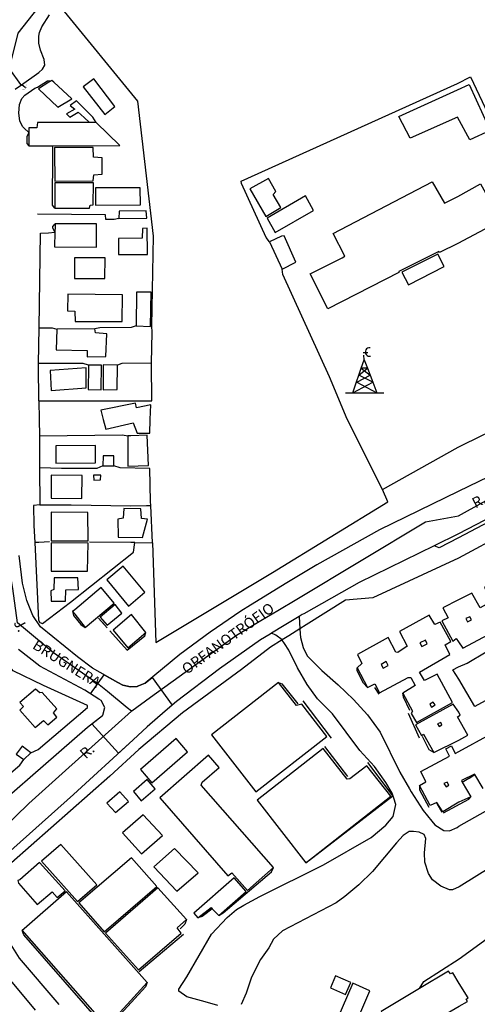
# Model space of a CAD drawing. Units: millimetres. Extents: x 178306 to 180721, y 1668731 to 1671507.
# Drawn here: x 178686 to 178794, y 1670812 to 1671043 of the extents above; entities that cross this region are included whole.
import ezdxf
from ezdxf.enums import TextEntityAlignment as Align

# ---------------------------------------------------------------- set-up
doc = ezdxf.new("R2010")
doc.units = ezdxf.units.MM
doc.header["$MEASUREMENT"] = 0
for name, color, linetype in [('V-BUEIRO', 5, 'Continuous'), ('V-CRUZAMENTO', 1, 'Continuous'), ('V-EDIFICACAO', 2, 'Continuous'), ('V-EIXO_DE_LOGRADOURO', 3, 'Continuous'), ('V-LOTE', 1, 'Continuous'), ('V-NOME_DOS_LOGRADOUROS', 7, 'Continuous'), ('V-QUADRA', 2, 'Continuous'), ('V-REFERENCIA', 40, 'Continuous'), ('V-TESTADA', 5, 'Continuous'), ('V-TORRE_TELECOMUNICACAO', 7, 'Continuous'), ('V-VALETA', 6, 'Continuous')]:
    doc.layers.add(name, color=color, linetype=linetype)

# ---------------------------------------------------------------- blocks, each defined once
blk = doc.blocks.new('303')
at = {"color": 0, "linetype": 'ByBlock', "lineweight": -2}
for p, q in [((0.2, 6.06), (1.28, 6.04)), ((0.41, 4.3), (0.36, 5.47)), ((-0.81, 0.72), (-0.25, 2.37)), ((-0.81, 0.72), (1.17, 2.36)), ((-0.25, 2.37), (0.41, 4.3)), ((1.17, 2.36), (-0.25, 2.37)), ((-0.25, 2.37), (1.81, 0.72)), ((0.41, 4.3), (1.17, 2.36)), ((1.17, 2.36), (1.81, 0.72)), ((-1.36, -0.88), (-0.81, 0.72)), ((-1.32, -0.9), (1.82, 0.69)), ((2.44, -0.91), (-0.81, 0.72)), ((1.81, 0.72), (1.82, 0.69)), ((1.82, 0.69), (2.44, -0.91)), ((-2.23, -3.41), (-1.36, -0.88)), ((-2.23, -3.41), (2.44, -0.91)), ((-1.36, -0.88), (-1.32, -0.9)), ((-1.32, -0.9), (3.41, -3.41)), ((2.44, -0.91), (3.41, -3.41)), ((-3.94, -3.41), (-2.23, -3.41)), ((-2.23, -3.41), (3.41, -3.41)), ((3.41, -3.41), (5.06, -3.41))]:
    blk.add_line(p, q, dxfattribs=at)
blk.add_arc((1.7, 6.17), 1, 84.6678, 283.0791, dxfattribs=at)
blk = doc.blocks.new('305')
at = {"color": 0, "linetype": 'ByBlock', "lineweight": -2, "const_width": 0.05}
blk.add_lwpolyline([(0.73, 0.39, 0.60863), (-0.73, 0.38)], format="xyb", dxfattribs=at)

msp = doc.modelspace()

# ---------------------------------------------------------------- linework, layer by layer
at = {"layer": 'V-CRUZAMENTO'}
msp.add_lwpolyline([(178703.026, 1670877.701), (178705.49, 1670879.63), (178705.59, 1670879.71), (178706.04, 1670881.51), (178705.21, 1670883.15), (178704.65, 1670883.51), (178702.724, 1670884.729), (178705.889, 1670889.242), (178709.13, 1670887.42), (178709.13, 1670887.42), (178710.29, 1670886.77), (178712.12, 1670886.4), (178713.64, 1670886.5), (178713.96, 1670886.63), (178713.96, 1670886.63), (178715.51, 1670887.25), (178717.16, 1670888.609), (178721.872, 1670882.089), (178720.24, 1670880.68), (178720.24, 1670880.68), (178716.01, 1670877.02), (178712.69, 1670873.97), (178712.69, 1670873.97), (178709.246, 1670870.806)], close=True, dxfattribs=at)
at = {"layer": 'V-EDIFICACAO'}
for points in [[(178693.58, 1671029.05), (178692.91, 1671028.63), (178690.5, 1671027.11), (178695.03, 1671022.74), (178698.32, 1671024.71), (178694.04, 1671028.63), (178693.58, 1671029.05)], [(178703.48, 1671029.44), (178700.98, 1671027.55), (178706.07, 1671021.03), (178708.41, 1671022.92), (178703.48, 1671029.44)], [(178791.74, 1671028.11), (178796.66, 1671017.24), (178791.87, 1671015.06), (178788.99, 1671020.42), (178777.82, 1671015.44), (178775.21, 1671020.6), (178788.98, 1671026.81), (178791.74, 1671028.11)], [(178688.19, 1671016.79), (178688.22, 1671013.69), (178693.8, 1671013.7), (178709.57, 1671013.73), (178704, 1671019.13), (178702.47, 1671019.13), (178690.26, 1671019.13), (178690.09, 1671017.9), (178688.19, 1671017.87)], [(178694.22, 1671013.282), (178694.22, 1671012.97), (178694.23, 1671012.34), (178694.31, 1671005.38), (178703.35, 1671005.42), (178703.45, 1671006.85), (178705.46, 1671007.03), (178705.46, 1671010.87), (178703.38, 1671011.01), (178703.35, 1671013.28), (178694.8, 1671013.28), (178694.22, 1671013.282)], [(178744.54, 1671005.99), (178740.15, 1671003.54), (178743.92, 1670997.08), (178747.41, 1670999.14), (178745.63, 1671002.18), (178746.26, 1671002.95), (178744.54, 1671005.99)], [(178694.3, 1671004.93), (178694.31, 1670999.01), (178702.46, 1670999.04), (178702.59, 1670999.72), (178703.35, 1670999.75), (178703.39, 1671004.93), (178694.3, 1671004.93)], [(178703.9, 1671003.78), (178703.86, 1670999.73), (178714.47, 1670999.78), (178714.4, 1671003.81), (178703.9, 1671003.78)], [(178789.03, 1671001.78), (178794.35, 1671004.71), (178796.79, 1671000.34), (178796.66, 1671000.13), (178797.05, 1670999.87), (178799.06, 1670996.02), (178789.05, 1670990.7), (178784.73, 1670988.57), (178784.57, 1670988.83), (178775.14, 1670984.11), (178775.18, 1670983.85), (178758.46, 1670975.35), (178754.36, 1670983.56), (178761.84, 1670987.28), (178762.49, 1670987.73), (178759.73, 1670993.08), (178783.01, 1671005.23), (178785.88, 1671000.14), (178789.03, 1671001.78)], [(178744.22, 1670996.66), (178746.14, 1670993.27), (178755.15, 1670998.49), (178753.2, 1671001.9), (178744.22, 1670996.66)], [(178709.42, 1670998.33), (178709.33, 1670996.61), (178715.9, 1670996.64), (178715.77, 1670998.39), (178709.42, 1670998.33)], [(178694.32, 1670993.37), (178694.24, 1670989.87), (178704.12, 1670989.85), (178704.08, 1670995.35), (178694.89, 1670995.34), (178694.37, 1670995.34), (178694.36, 1670994.72)], [(178709.25, 1670991.84), (178709.25, 1670988.14), (178716.1, 1670988.14), (178716.03, 1670994.28), (178714.93, 1670994.23), (178714.82, 1670991.95), (178709.25, 1670991.84)], [(178747.6, 1670992.44), (178744.81, 1670991.05), (178747.76, 1670984.68), (178750.96, 1670986.27), (178748.23, 1670992.48), (178747.6, 1670992.44)], [(178698.93, 1670987.31), (178698.9, 1670982.49), (178706.09, 1670982.49), (178706.1, 1670987.31), (178698.93, 1670987.31)], [(178775.85, 1670983.94), (178777.42, 1670980.95), (178785.84, 1670985.28), (178784.34, 1670988.17), (178775.85, 1670983.94)], [(178697.39, 1670978.76), (178697.27, 1670974.85), (178698.99, 1670974.74), (178699.08, 1670972.32), (178710.12, 1670972.37), (178710.21, 1670978.6), (178697.39, 1670978.76)], [(178713.52, 1670979.24), (178713.43, 1670971.34), (178716.83, 1670971.2), (178716.96, 1670979.23), (178713.52, 1670979.24)], [(178703.85, 1670969.71), (178703.74, 1670970.6), (178694.74, 1670970.54), (178694.62, 1670965.64), (178701.87, 1670965.55), (178701.93, 1670964.06), (178706.31, 1670964.07), (178706.56, 1670969.46), (178703.85, 1670969.71)], [(178693.22, 1670960.78), (178693.47, 1670956.13), (178701.67, 1670956.72), (178701.66, 1670961.43), (178693.22, 1670960.78)], [(178702.18, 1670962.09), (178702.18, 1670961.49), (178702.14, 1670956.33), (178705.16, 1670956.29), (178705.25, 1670962.06), (178702.97, 1670962.08), (178702.18, 1670962.09)], [(178705.7, 1670962.14), (178705.64, 1670956.3), (178708.95, 1670956.34), (178709.04, 1670962.07), (178705.7, 1670962.14)], [(178716.71, 1670949.31), (178716.87, 1670952.73), (178713.52, 1670952.07), (178713.28, 1670953.12), (178705.12, 1670951.51), (178705.63, 1670949.29), (178706.29, 1670946.98), (178712.75, 1670948.47), (178713.69, 1670946.04), (178716.64, 1670946.11), (178716.71, 1670949.31)], [(178711.5, 1670945.44), (178711.49, 1670944.66), (178711.44, 1670938.34), (178716.36, 1670938.44), (178716.02, 1670945.63), (178712.19, 1670945.47), (178711.5, 1670945.44)], [(178694.53, 1670943.1), (178694.52, 1670939.02), (178703.88, 1670939.13), (178703.86, 1670943.2), (178694.53, 1670943.1)], [(178705.68, 1670940.71), (178705.62, 1670938.4), (178708.17, 1670938.38), (178708.16, 1670940.71), (178705.68, 1670940.71)], [(178693.45, 1670936.17), (178693.44, 1670930.82), (178700.64, 1670930.74), (178700.72, 1670936.14), (178693.45, 1670936.17)], [(178703.41, 1670936.16), (178703.48, 1670935.04), (178705.06, 1670935.07), (178705.08, 1670936.17), (178703.41, 1670936.16)], [(178693.48, 1670927.46), (178693.47, 1670920.74), (178702.13, 1670920.71), (178702.06, 1670927.39), (178693.48, 1670927.46)], [(178709.09, 1670925.84), (178709.16, 1670921.59), (178714.95, 1670921.54), (178716.07, 1670925.88), (178714.66, 1670926.03), (178714.5, 1670928.31), (178710.5, 1670928.34), (178710.37, 1670926.11), (178709.09, 1670925.84)], [(178693.42, 1670920.26), (178693.44, 1670913.61), (178702.02, 1670913.64), (178702.12, 1670920.23), (178693.42, 1670920.26)], [(178710.36, 1670914.82), (178706.52, 1670911.57), (178711.63, 1670905.4), (178715.46, 1670908.64), (178710.36, 1670914.82)], [(178789.23, 1670896.98), (178790.25, 1670895.52), (178797.43, 1670899.37), (178796.75, 1670900.64), (178799.53, 1670902.15), (178800.28, 1670901.03), (178806.41, 1670904.15), (178801.21, 1670913.22), (178795.28, 1670909.8), (178796.99, 1670906.45), (178794.3, 1670904.99), (178792.33, 1670908.41), (178789.21, 1670906.88), (178785.54, 1670904.97), (178786.79, 1670902.64), (178785.3, 1670901.91), (178787.84, 1670897.16), (178788.67, 1670897.75), (178789.23, 1670896.98)], [(178694.11, 1670912.03), (178694.09, 1670909.33), (178693.33, 1670909.01), (178693.48, 1670906.52), (178696.79, 1670906.53), (178696.92, 1670909.2), (178699.83, 1670909.31), (178699.74, 1670912.02), (178694.11, 1670912.03)], [(178698.47, 1670904.11), (178698.97, 1670903.49), (178701.46, 1670900.39), (178708.23, 1670906.05), (178705.18, 1670909.76), (178698.97, 1670904.53), (178698.47, 1670904.11)], [(178704.98, 1670902.81), (178706.57, 1670900.91), (178710.02, 1670903.76), (178708.47, 1670905.74), (178704.98, 1670902.81)], [(178707.98, 1670899.73), (178711.47, 1670895.55), (178715.72, 1670899.21), (178712.29, 1670903.42), (178707.98, 1670899.73)], [(178774.91, 1670894.44), (178774.5, 1670894.59), (178772.7, 1670897.99), (178765.49, 1670893.99), (178766.51, 1670891.86), (178765.37, 1670890.9), (178767.81, 1670886.28), (178769.53, 1670887.07), (178770.65, 1670884.98), (178777.39, 1670888.61), (178777.98, 1670888.63), (178779.02, 1670886.69), (178776.12, 1670884.9), (178778.42, 1670880.67), (178778.04, 1670880.16), (178779.3, 1670878), (178787.8, 1670882.73), (178784.17, 1670889.38), (178781.19, 1670887.89), (178780, 1670889.83), (178787.18, 1670894.01), (178786.09, 1670896.26), (178787.37, 1670897.08), (178784.93, 1670901.63), (178783.62, 1670901.04), (178782.3, 1670903.25), (178775.35, 1670899.43), (178777.13, 1670895.96), (178774.91, 1670894.44)], [(178791.89, 1670902.83), (178790.95, 1670902.45), (178791.33, 1670901.72), (178792.27, 1670902.19), (178791.89, 1670902.83)], [(178780.14, 1670896.73), (178780.61, 1670895.85), (178781.84, 1670896.54), (178781.44, 1670897.37), (178780.14, 1670896.73)], [(178772.18, 1670892.33), (178771.02, 1670891.67), (178771.47, 1670890.8), (178772.68, 1670891.44), (178772.18, 1670892.33)], [(178731.1, 1670875.11), (178741.56, 1670861.72), (178758.29, 1670874.71), (178752.38, 1670882.33), (178751.13, 1670882.02), (178746.89, 1670887.45), (178731.1, 1670875.11)], [(178690.77, 1670884.96), (178689.73, 1670885.87), (178686.09, 1670882.74), (178686.94, 1670881.74), (178686.09, 1670880.89), (178689.7, 1670876.8), (178691.66, 1670878.46), (178692.64, 1670877.44), (178694.75, 1670879.25), (178693.97, 1670880.25), (178694.78, 1670881.24), (178691.3, 1670885.1), (178690.77, 1670884.96)], [(178783.23, 1670882.82), (178782.45, 1670882.35), (178782.84, 1670881.64), (178783.73, 1670882.16), (178783.23, 1670882.82)], [(178788.98, 1670879.34), (178789.63, 1670879.77), (178789.26, 1670880.47), (178787.94, 1670882.31), (178779.13, 1670877.48), (178780.52, 1670874.98), (178781, 1670875.26), (178783.4, 1670870.96), (178789.28, 1670873.86), (178791.38, 1670875), (178788.98, 1670879.34)], [(178784.29, 1670877.69), (178784.66, 1670877.1), (178785.31, 1670877.46), (178785.04, 1670878), (178784.29, 1670877.69)], [(178714.45, 1670866.94), (178717.1, 1670863.82), (178725.48, 1670871.11), (178722.82, 1670874.22), (178714.45, 1670866.94)], [(178685.24, 1670870.59), (178686.98, 1670869.3), (178688.7, 1670870.9), (178686.64, 1670872.42), (178685.24, 1670870.59)], [(178741.9, 1670859.73), (178753.29, 1670844.98), (178773.28, 1670860.64), (178767.69, 1670867.82), (178763.67, 1670864.76), (178763.07, 1670864.68), (178757.39, 1670871.9), (178741.9, 1670859.73)], [(178728.71, 1670863.27), (178728.92, 1670863.95), (178732.94, 1670867.44), (178730.4, 1670870.32), (178718.98, 1670860.28), (178735, 1670841.94), (178735.93, 1670842.65), (178739.57, 1670838.51), (178745.74, 1670843.93), (178728.71, 1670863.27)], [(178712.77, 1670861.78), (178714.57, 1670859.58), (178717.86, 1670862.42), (178715.98, 1670864.58), (178712.77, 1670861.78)], [(178785.79, 1670863.64), (178786.3, 1670862.84), (178786.94, 1670863.27), (178786.54, 1670864), (178785.79, 1670863.64)], [(178706.52, 1670859.03), (178708.58, 1670856.8), (178711.61, 1670859.42), (178709.55, 1670861.67), (178706.52, 1670859.03)], [(178715.1, 1670856.32), (178710.21, 1670852.08), (178714.67, 1670847.08), (178719.62, 1670851.41), (178715.1, 1670856.32)], [(178695.71, 1670849.29), (178691.15, 1670845.39), (178699.65, 1670835.9), (178704.2, 1670839.84), (178695.71, 1670849.29)], [(178722.46, 1670848.39), (178717.61, 1670844.08), (178722.98, 1670838.3), (178727.97, 1670842.64), (178722.46, 1670848.39)], [(178712.35, 1670846.19), (178699.93, 1670835.57), (178705.92, 1670828.75), (178718.29, 1670839.44), (178712.35, 1670846.19)], [(178690.72, 1670845.04), (178686.11, 1670840.98), (178685.62, 1670840.85), (178685.79, 1670840.25), (178690.15, 1670835.21), (178693.68, 1670838.2), (178694.86, 1670836.88), (178696.75, 1670838.43), (178690.72, 1670845.04)], [(178731.31, 1670834.21), (178732.84, 1670832.64), (178739.27, 1670838.23), (178736.44, 1670841.5), (178727, 1670833.18), (178727.91, 1670832.04), (178731.06, 1670834.47), (178731.31, 1670834.21)], [(178718.53, 1670839.14), (178706.18, 1670828.45), (178713.99, 1670819.84), (178723.98, 1670828.47), (178723.05, 1670829.67), (178725.24, 1670831.63), (178718.53, 1670839.14)], [(178686.61, 1670829.07), (178687.11, 1670828.5), (178706.51, 1670806.39), (178715.98, 1670816.85), (178697.08, 1670838.16), (178687.11, 1670829.5), (178686.61, 1670829.07)], [(178760.28, 1670818.41), (178759.11, 1670815.56), (178762.65, 1670814.01), (178763.86, 1670816.87), (178760.28, 1670818.41)], [(178780.07, 1670815.43), (178771.02, 1670809.99), (178771.27, 1670809.53), (178770.89, 1670808.94), (178774.67, 1670802.71), (178789.4, 1670811.26), (178791.31, 1670812.37), (178791, 1670812.92), (178791.45, 1670813.26), (178789.39, 1670816.59), (178787.91, 1670819.13), (178787.29, 1670818.9), (178786.82, 1670819.49), (178780.07, 1670815.43)], [(178759.36, 1670805.12), (178763.33, 1670803.22), (178768.35, 1670814.91), (178764.33, 1670816.7), (178759.36, 1670805.12)]]:
    msp.add_lwpolyline(points, close=True, dxfattribs=at)
msp.add_lwpolyline([(178795.03, 1670862.45), (178793.08, 1670865.76), (178793, 1670865.89), (178789.9, 1670864.34), (178790.09, 1670864), (178792.09, 1670860.51), (178789.3, 1670859.26), (178785.49, 1670857), (178784.14, 1670859.22), (178782.54, 1670858.46), (178780.05, 1670863.18), (178781.54, 1670864.02), (178780.32, 1670866.48), (178787.09, 1670870.09), (178786.23, 1670871.79), (178787.54, 1670872.52), (178788.45, 1670870.75), (178789.28, 1670871.17), (178796.75, 1670875.23)], dxfattribs=at)
at = {"layer": 'V-EIXO_DE_LOGRADOURO'}
for points in [[(178683.52, 1671031.99), (178683.79, 1671032.57), (178685.71, 1671040.15), (178693.02, 1671049.57), (178694.34, 1671051.27)], [(178746.7, 1670904.36), (178751.16, 1670907.03), (178781.47, 1670925.22), (178789.17, 1670926.65), (178805.88, 1670935.89), (178813.82, 1670940.28), (178829.4, 1670949.53), (178843.95, 1670959.47), (178844.58, 1670960.01), (178848.17, 1670963.1)], [(178712.29, 1670880.66), (178711.29, 1670881.48), (178706.66, 1670885.27), (178704.73, 1670886.85), (178694.02, 1670894.36), (178685.53, 1670901.45), (178684.42, 1670909.52), (178681.42, 1670926.72), (178677.85, 1670935.08)], [(178712.29, 1670880.66), (178712.38, 1670880.74), (178716.8, 1670883.94), (178736.99, 1670898.53), (178742.73, 1670901.97), (178746.7, 1670904.36)], [(178671.42, 1670842.67), (178675.49, 1670846.62), (178688.19, 1670858.92), (178708.51, 1670877.25), (178712.29, 1670880.66)]]:
    msp.add_lwpolyline(points, dxfattribs=at)
at = {"layer": 'V-LOTE'}
for points in [[(178717.06, 1670962.56), (178717.21, 1670969.85), (178717.1, 1670971.26), (178717.51, 1670992.39), (178713.85, 1671024.21), (178695.89, 1671046.1), (178717.35, 1671062.58), (178745.79, 1671086.54)], [(178744.81, 1670991.05), (178744, 1670992.12), (178738.2, 1671004.83), (178738.1, 1671005.35), (178788.98, 1671028.3), (178792.05, 1671029.87), (178809.75, 1670992.4), (178824.44, 1670960.49)], [(178688.19, 1671016.79), (178687.09, 1671017.79), (178686.74, 1671018.24), (178686.08, 1671019.54), (178685.84, 1671021.34), (178685.97, 1671023.39), (178686.57, 1671024.84), (178687.27, 1671025.55), (178689.6, 1671027.2), (178690.19, 1671027.43)], [(178704, 1671019.13), (178703.27, 1671020.42), (178699.38, 1671024.25), (178697.93, 1671023.18), (178698.98, 1671022.3), (178697.07, 1671021.23), (178697.86, 1671020.43), (178699.81, 1671021.61), (178701.17, 1671020.34), (178702.47, 1671019.13)], [(178709.33, 1670996.61), (178708.28, 1670996.35), (178706.26, 1670996.36), (178706.22, 1670997.45), (178690.2, 1670997.61)], [(178690.59, 1670970.86), (178690.91, 1670993.16), (178692.85, 1670993.21), (178694.32, 1670993.37)], [(178771.32, 1670932.82), (178763.07, 1670949.4), (178758.84, 1670959.29), (178747.9, 1670983.39), (178747.76, 1670984.68)], [(178690.47, 1670962.45), (178690.59, 1670970.86)], [(178690.59, 1670970.86), (178691.64, 1670970.86), (178693.64, 1670970.86), (178694.74, 1670970.54)], [(178713.43, 1670971.34), (178712.27, 1670970.94), (178704.86, 1670970.89), (178703.74, 1670970.6)], [(178690.57, 1670953.66), (178690.46, 1670961.94), (178690.47, 1670962.45)], [(178702.18, 1670962.09), (178700.97, 1670962.49), (178691.49, 1670962.45), (178690.47, 1670962.45)], [(178690.57, 1670953.66), (178691.59, 1670953.66), (178717.14, 1670953.65), (178717.06, 1670962.41), (178717.06, 1670962.56)], [(178717.06, 1670962.56), (178710.04, 1670962.45), (178709.04, 1670962.07)], [(178690.57, 1670953.66), (178690.62, 1670949.26), (178690.66, 1670945.46)], [(178690.66, 1670945.46), (178710.19, 1670945.65), (178711.5, 1670945.44)], [(178690.66, 1670945.46), (178690.73, 1670937.95)], [(178771.32, 1670932.82), (178789.14, 1670942.77), (178795.04, 1670945.71), (178796.06, 1670946.19)], [(178705.62, 1670938.4), (178704.17, 1670937.78), (178695.87, 1670937.75), (178690.73, 1670937.95)], [(178716.84, 1670929.06), (178716.8, 1670929.97), (178716.66, 1670937.78), (178709.64, 1670937.9), (178708.17, 1670938.38)], [(178690.73, 1670937.95), (178690.81, 1670929.18)], [(178717.27, 1670920.26), (178718.06, 1670896.86), (178745.51, 1670913.33), (178772.62, 1670929.94), (178771.32, 1670932.82)], [(178690.81, 1670929.18), (178689.25, 1670929.04), (178689.36, 1670924.36), (178689.57, 1670920.35)], [(178690.81, 1670929.18), (178698.12, 1670929.24), (178712.18, 1670928.96), (178715.84, 1670929.04), (178716.84, 1670929.06)], [(178717.27, 1670920.26), (178716.84, 1670929.06)], [(178803.57, 1670924.42), (178804.12, 1670923.4), (178818.96, 1670895.69), (178810.72, 1670891.46), (178793.07, 1670881.79), (178789.25, 1670888.17), (178787.85, 1670890.43), (178789.24, 1670891.11), (178791.21, 1670891.99), (178800.17, 1670897.26), (178810.27, 1670902.83), (178800.77, 1670921.55), (178800.23, 1670922.62)], [(178800.23, 1670922.62), (178789.19, 1670916.67), (178769.1, 1670907.37), (178762.65, 1670906.81), (178753.39, 1670900.99), (178751.94, 1670900.08)], [(178693.05, 1670920.49), (178690.57, 1670920.39), (178689.57, 1670920.35)], [(178689.57, 1670920.35), (178690.5, 1670902.09), (178690.75, 1670901.52), (178691.37, 1670901.28), (178698, 1670906.28), (178712.79, 1670918.11), (178713.14, 1670920.37)], [(178713.14, 1670920.37), (178712.21, 1670920.37), (178702.45, 1670920.41)], [(178713.14, 1670920.37), (178717.27, 1670920.26)], [(178751.94, 1670900.08), (178749.3, 1670898.42)], [(178688.7, 1670870.9), (178690.4, 1670871.69), (178702, 1670881.53), (178702.02, 1670882.01), (178691.63, 1670886.71), (178684.51, 1670890.19), (178679.27, 1670896.66), (178678.66, 1670898.44)], [(178747.72, 1670897.43), (178744.97, 1670895.7), (178738.17, 1670890.46), (178724.29, 1670880.26), (178714.07, 1670871.65), (178707.23, 1670865.37), (178679.42, 1670840.92), (178680.57, 1670832.69), (178680, 1670832.38)], [(178749.3, 1670898.42), (178747.72, 1670897.43)], [(178669.9, 1670854.75), (178671.6, 1670855.69), (178686.11, 1670868), (178686.98, 1670869.3)], [(178780.07, 1670815.43), (178781.05, 1670817.07), (178789.38, 1670822.44), (178795.97, 1670827.21), (178802.49, 1670833.79)]]:
    msp.add_lwpolyline(points, dxfattribs=at)
at = {"layer": 'V-QUADRA'}
for points in [[(178684.94, 1671026.98), (178686.43, 1671028.02), (178690.53, 1671030.89), (178691.4, 1671031.73), (178691.93, 1671032.63), (178691.83, 1671034), (178690.91, 1671036.2), (178690.52, 1671037.85), (178690.52, 1671039.43), (178690.69, 1671040.33), (178691.25, 1671041.65), (178693.02, 1671044.48)], [(178798.69, 1670936.94), (178789.16, 1670932.37), (178770.62, 1670923.3), (178755.91, 1670915.06), (178749.6, 1670911.3), (178748.83, 1670910.84), (178740.27, 1670905.59), (178738.04, 1670904.23), (178730.84, 1670899.29), (178723.67, 1670893.97), (178715.51, 1670887.25), (178713.96, 1670886.63), (178713.64, 1670886.5), (178712.12, 1670886.4), (178710.29, 1670886.77), (178709.13, 1670887.42), (178703.17, 1670890.77), (178699.6, 1670893.46), (178690.93, 1670900.5), (178689.15, 1670903.18), (178687.73, 1670906.67), (178686.7, 1670910.77), (178685.95, 1670917.33)], [(178809.39, 1670932.89), (178789.18, 1670922.4), (178783.47, 1670919.59), (178765.82, 1670910.91), (178752.86, 1670903.61), (178752.49, 1670903.39), (178751.73, 1670902.93), (178748.25, 1670900.82), (178745.26, 1670899.02), (178744.89, 1670898.79), (178742.62, 1670897.42), (178732.99, 1670890.66), (178722.88, 1670882.96), (178720.24, 1670880.68), (178716.01, 1670877.02), (178712.69, 1670873.97), (178698.68, 1670861.1), (178680.93, 1670845.2)], [(178671.93, 1670850.72), (178701.99, 1670876.89), (178705.49, 1670879.63), (178705.49, 1670879.63), (178705.59, 1670879.71), (178706.04, 1670881.51), (178705.21, 1670883.15), (178704.65, 1670883.51), (178704.65, 1670883.51), (178701.38, 1670885.58), (178690.8, 1670891.29), (178685.8, 1670895.18)]]:
    msp.add_lwpolyline(points, dxfattribs=at)
at = {"layer": 'V-REFERENCIA'}
for points in [[(178751.73, 1670902.93), (178751.94, 1670900.08)], [(178747.72, 1670897.43), (178746.23, 1670898.54), (178745.26, 1670899.02)], [(178751.94, 1670900.08), (178752.02, 1670898.88), (178752.09, 1670897.97), (178752.68, 1670895.65), (178753.61, 1670893.73), (178757.1, 1670890.28), (178760.94, 1670886.88), (178764.53, 1670883.43), (178767.79, 1670879.8), (178770.76, 1670875.77), (178775.42, 1670866.3), (178777.68, 1670862.37), (178778.07, 1670861.7), (178780.89, 1670857.31), (178782.92, 1670854.82), (178783.63, 1670853.95), (178785.74, 1670852.61), (178787.12, 1670852.51), (178788.9, 1670853.28), (178789.32, 1670853.6), (178814.51, 1670867.85), (178816.9, 1670869.14)], [(178729.62, 1670812.3), (178725.34, 1670813.49), (178723.42, 1670814.81), (178723.42, 1670815.24), (178725.34, 1670818.21), (178731.16, 1670828.24), (178734.79, 1670832.13), (178737.05, 1670834.03), (178738.71, 1670835.07), (178742.47, 1670837.05), (178757.43, 1670844.55), (178768.71, 1670850.92), (178772.15, 1670853.86), (178773.86, 1670855.91), (178774.17, 1670857.3), (178774.49, 1670858.75), (178774.01, 1670860.2), (178773.61, 1670861.38), (178772.13, 1670863.91), (178769.46, 1670867.65), (178766.01, 1670871.41), (178759.62, 1670880.02), (178756.03, 1670883.57), (178753.65, 1670886.97), (178751.39, 1670890.88), (178749.34, 1670894.99), (178748.28, 1670896.6), (178747.77, 1670897.39), (178747.72, 1670897.43)], [(178804.76, 1670848.95), (178789.34, 1670839.34), (178787.8, 1670838.64), (178787.09, 1670838.61), (178785.03, 1670839.5), (178783.11, 1670840.98), (178782.13, 1670842.51), (178781.33, 1670845.16), (178781.2, 1670847.37), (178781.5, 1670850.69), (178781.15, 1670851.69), (178779.94, 1670852.18), (178779.92, 1670852.19), (178778.66, 1670852.4), (178777.62, 1670852.38), (178777.34, 1670852.19), (178776.22, 1670851.42), (178774.61, 1670849.71), (178769, 1670842.94), (178765.78, 1670839.81), (178762.46, 1670837.09), (178760.44, 1670835.59), (178747.84, 1670829.03), (178745.71, 1670827.02), (178744.58, 1670825.02), (178742.68, 1670822.24), (178740.57, 1670818.11), (178739.26, 1670814.31), (178738.09, 1670811.66)], [(178680, 1670832.38), (178681.15, 1670830.08), (178685.91, 1670822.54), (178695.23, 1670811.7)], [(178676.35, 1670830.39), (178677.65, 1670828.41), (178680.29, 1670823.09), (178683.08, 1670818.22), (178689.69, 1670810.36)], [(178732.6, 1670811.47), (178729.62, 1670812.3)]]:
    msp.add_lwpolyline(points, dxfattribs=at)
at = {"layer": 'V-TESTADA'}
for points in [[(178690.19, 1671027.43), (178692.58, 1671028.98), (178693.58, 1671029.05)], [(178688.19, 1671016.79), (178687.7, 1671015.79), (178687.7, 1671014.25), (178688.22, 1671013.69)], [(178694.31, 1670999.01), (178693.76, 1670999.74), (178693.8, 1671012.34), (178693.8, 1671013.7)], [(178694.32, 1670993.37), (178693.87, 1670994.37), (178693.87, 1670994.72), (178694.37, 1670995.34)], [(178698.47, 1670904.11), (178698.73, 1670903.21), (178700.39, 1670901.03), (178701.46, 1670900.39)], [(178706.31, 1670900.68), (178704.6, 1670902.53), (178706.6, 1670900.3)], [(178707.24, 1670899.58), (178711.34, 1670895), (178715.47, 1670898.39), (178715.72, 1670899.21)], [(178767.81, 1670886.28), (178766.9, 1670887.28), (178765.39, 1670890.14), (178765.37, 1670890.9)], [(178746.89, 1670887.45), (178747.68, 1670887.07), (178751.46, 1670882.38)], [(178770.56, 1670884.68), (178769.52, 1670886.21)], [(178777.78, 1670880.86), (178776.31, 1670883.95), (178776.12, 1670884.9)], [(178752.64, 1670883.07), (178759.24, 1670874.32)], [(178780.01, 1670874.33), (178777.44, 1670880.16)], [(178783.4, 1670870.96), (178782.3, 1670871.58), (178780.77, 1670874.68)], [(178757.71, 1670872.38), (178763.13, 1670865.3)], [(178767.85, 1670868.56), (178773.8, 1670860.66), (178753.91, 1670845.37), (178753.29, 1670844.98)], [(178790.09, 1670864), (178791.61, 1670864.9), (178791.69, 1670864.94), (178793.08, 1670865.76)], [(178780.05, 1670863.18), (178780.05, 1670862.15), (178782.23, 1670858.08)], [(178785.65, 1670856.79), (178791.65, 1670860.01), (178792.09, 1670860.51)], [(178784.09, 1670858.94), (178785.28, 1670856.91)], [(178732.84, 1670832.64), (178733.9, 1670833.21), (178745.27, 1670842.87), (178745.74, 1670843.93)], [(178731.31, 1670834.21), (178729.88, 1670833.09), (178728.94, 1670832.36), (178727.91, 1670832.04)], [(178725.24, 1670831.63), (178724.9, 1670830.6), (178723.75, 1670829.47)], [(178715.98, 1670816.85), (178715.61, 1670815.81), (178706.46, 1670805.77), (178686.99, 1670828.02), (178686.61, 1670829.07)], [(178724.52, 1670828.16), (178714.12, 1670819.32)]]:
    msp.add_lwpolyline(points, dxfattribs=at)
at = {"layer": 'V-VALETA'}
for points in [[(178687.42, 1671027.34), (178686.83, 1671027.75), (178686.43, 1671028.02), (178686.31, 1671028.11), (178683.75, 1671031.72), (178683.52, 1671031.99), (178681.73, 1671034.11), (178680.82, 1671034.44), (178679.97, 1671034.74), (178678.28, 1671034.09), (178673.39, 1671029.2)], [(178831.94, 1670942.75), (178831.47, 1670943.28), (178830.47, 1670944.4), (178824.13, 1670940.27), (178815.53, 1670935.37), (178811.77, 1670933.38), (178789.18, 1670921.43), (178784.68, 1670919.11), (178783.47, 1670919.59)]]:
    msp.add_lwpolyline(points, dxfattribs=at)

# ---------------------------------------------------------------- block references
at = {"layer": 'V-BUEIRO', "rotation": 228}
msp.add_blockref('305', (178686.87, 1671027.73), dxfattribs=at)
at = {"layer": 'V-TORRE_TELECOMUNICACAO', "xscale": 0.999998301267624, "yscale": 0.999998301267624, "zscale": 0.999998301267624}
msp.add_blockref('303', (178766.61, 1670958.99), dxfattribs=at)

# ---------------------------------------------------------------- texts
at = {"layer": 'V-NOME_DOS_LOGRADOUROS'}
for s, height, rotation, p in [('R.', 2.5, 28, (178793.59, 1670927.63)), ('ORFANOTRÓFIO', 2.50002, 36, (178725.76, 1670888.56)), ('J.', 2.4998, 299, (178683.841, 1670901.076)), ('BRUGNERA', 2.5, 328, (178688.428, 1670894.92)), ('R.', 2.5, 43, (178702.14, 1670868.7))]:
    msp.add_text(s, height=height, rotation=rotation, dxfattribs=at).set_placement(p, align=Align.BOTTOM_LEFT)

doc.saveas('drawing.dxf')
